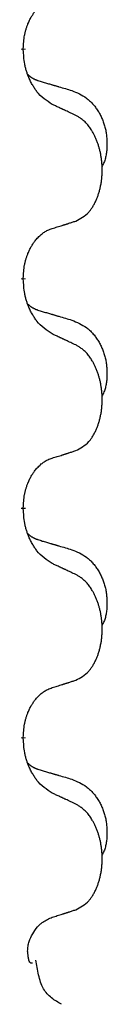
# Model space of a CAD drawing. Units: millimetres. Extents: x -447 to 680, y -793 to -184.
# Drawn here: x 161 to 162, y -495 to -481 of the extents above; entities that cross this region are included whole.
import ezdxf

# ---------------------------------------------------------------- set-up
doc = ezdxf.new("R2010")
doc.units = ezdxf.units.MM
doc.linetypes.add('SLD_Durchgehend', pattern=[0, 0, 0])

# ---------------------------------------------------------------- blocks, each defined once
blk = doc.blocks.new('HL50W-Füsse', base_point=(181.68, -557.139))
at = {"color": 7, "linetype": 'SLD_Durchgehend', "const_width": 0.0625}
for points in [[(160.69, -481.541), (160.69, -481.556)], [(160.69, -484.716), (160.69, -484.731)], [(160.69, -487.891), (160.69, -487.906)], [(160.69, -491.066), (160.69, -491.081)]]:
    blk.add_lwpolyline(points, dxfattribs=at)
at = {"color": 7, "linetype": 'SLD_Durchgehend'}
for points, knots in [([(160.69, -481.541), (160.691, -481.51), (160.695, -481.449), (160.703, -481.38), (160.711, -481.336), (160.716, -481.315), (160.721, -481.294), (160.727, -481.274), (160.733, -481.254), (160.74, -481.235), (160.747, -481.216), (160.755, -481.195), (160.765, -481.173), (160.776, -481.149), (160.788, -481.125), (160.8, -481.103), (160.813, -481.082), (160.826, -481.062), (160.84, -481.042), (160.855, -481.021), (160.873, -481), (160.894, -480.977), (160.916, -480.955), (160.938, -480.936), (160.96, -480.919), (160.982, -480.903), (161.005, -480.889), (161.031, -480.876), (161.06, -480.864), (161.08, -480.857), (161.091, -480.853)], [0, 0, 0, 0, 0.0921911, 0.1843821, 0.20591, 0.2274409, 0.2489766, 0.2705115, 0.2907895, 0.3110675, 0.3313472, 0.3516275, 0.3780441, 0.4044611, 0.4308749, 0.4572883, 0.4811357, 0.5049824, 0.5288358, 0.5526907, 0.5831984, 0.6137075, 0.6442319, 0.6747535, 0.7017613, 0.7287719, 0.7557302, 0.7826753, 0.8155538, 0.8484323, 0.8484323, 0.8484323, 0.8484323]), ([(161.091, -482.312), (161.052, -482.287), (160.974, -482.237), (160.901, -482.166), (160.862, -482.115), (160.847, -482.093), (160.833, -482.071), (160.819, -482.047), (160.805, -482.022), (160.791, -481.996), (160.779, -481.969), (160.767, -481.944), (160.758, -481.92), (160.749, -481.898), (160.741, -481.875), (160.733, -481.852), (160.726, -481.828), (160.72, -481.803), (160.714, -481.779), (160.704, -481.729), (160.696, -481.655), (160.692, -481.589), (160.69, -481.556)], [0, 0, 0, 0, 0.1384339, 0.2768679, 0.3033597, 0.3298585, 0.3563872, 0.3829147, 0.4124908, 0.4420671, 0.4716312, 0.5011954, 0.5251621, 0.5491281, 0.5730953, 0.5970624, 0.6225046, 0.647948, 0.6733839, 0.6988157, 0.7982768, 0.8977379, 0.8977379, 0.8977379, 0.8977379]), ([(160.753, -481.898), (160.754, -481.899), (160.755, -481.9), (160.757, -481.902), (160.762, -481.907), (160.767, -481.912), (160.773, -481.918), (160.78, -481.923), (160.786, -481.928), (160.792, -481.932), (160.799, -481.937), (160.805, -481.941), (160.812, -481.945), (160.819, -481.949), (160.826, -481.953), (160.833, -481.957), (160.84, -481.96), (160.847, -481.964), (160.854, -481.967), (160.861, -481.97), (160.869, -481.973), (160.876, -481.976), (160.884, -481.978), (160.899, -481.984), (160.921, -481.991), (160.942, -481.997), (160.952, -482.001)], [0, 0, 0, 0, 0.001845, 0.0036901, 0.0117985, 0.0199078, 0.0280202, 0.0361323, 0.0440497, 0.0519672, 0.0598837, 0.0678001, 0.0756537, 0.0835073, 0.0913611, 0.0992148, 0.1070839, 0.114953, 0.1228221, 0.1306911, 0.1386101, 0.1465292, 0.1544482, 0.1623671, 0.1943097, 0.2262522, 0.2262522, 0.2262522, 0.2262522]), ([(160.952, -482.001), (160.971, -482.006), (161.009, -482.017), (161.052, -482.03), (161.081, -482.038), (161.095, -482.043), (161.11, -482.047), (161.124, -482.051), (161.138, -482.055), (161.153, -482.059), (161.167, -482.064), (161.207, -482.075), (161.272, -482.094), (161.332, -482.112), (161.362, -482.121)], [0, 0, 0, 0, 0.0597754, 0.1195507, 0.1344951, 0.1494396, 0.164384, 0.1793284, 0.1942733, 0.2092182, 0.2241631, 0.239108, 0.3332541, 0.4274002, 0.4274002, 0.4274002, 0.4274002]), ([(161.362, -482.121), (161.396, -482.135), (161.466, -482.164), (161.54, -482.207), (161.585, -482.242), (161.607, -482.261), (161.628, -482.281), (161.648, -482.303), (161.668, -482.326), (161.686, -482.35), (161.704, -482.375), (161.721, -482.4), (161.737, -482.426), (161.752, -482.453), (161.765, -482.48), (161.778, -482.508), (161.79, -482.537), (161.801, -482.566), (161.81, -482.595), (161.819, -482.625), (161.826, -482.655), (161.832, -482.685), (161.837, -482.716), (161.841, -482.746), (161.844, -482.777), (161.846, -482.809), (161.847, -482.84), (161.847, -482.871), (161.846, -482.903), (161.844, -482.934), (161.842, -482.966), (161.838, -482.996), (161.832, -483.027), (161.825, -483.057), (161.816, -483.086), (161.805, -483.115), (161.791, -483.143), (161.781, -483.162), (161.776, -483.172)], [0, 0, 0, 0, 0.11248, 0.224961, 0.254186, 0.283426, 0.31271, 0.341991, 0.372448, 0.402906, 0.433349, 0.463793, 0.494366, 0.524938, 0.555513, 0.586088, 0.617098, 0.648109, 0.679115, 0.710121, 0.740923, 0.771725, 0.802531, 0.833337, 0.864673, 0.896008, 0.927346, 0.958685, 0.99012, 1.021553, 1.05301, 1.084467, 1.114994, 1.145525, 1.175982, 1.206419, 1.238567, 1.270714, 1.270714, 1.270714, 1.270714]), ([(161.414, -482.464), (161.391, -482.453), (161.345, -482.432), (161.296, -482.408), (161.266, -482.394), (161.254, -482.389), (161.242, -482.383), (161.231, -482.378), (161.219, -482.372), (161.207, -482.367), (161.196, -482.361), (161.172, -482.35), (161.137, -482.334), (161.106, -482.32), (161.091, -482.312)], [0, 0, 0, 0, 0.0753711, 0.1507421, 0.1636224, 0.1765026, 0.1893829, 0.2022632, 0.215138, 0.2280128, 0.2408877, 0.2537625, 0.3052361, 0.3567097, 0.3567097, 0.3567097, 0.3567097]), ([(161.414, -483.926), (161.446, -483.909), (161.512, -483.876), (161.576, -483.823), (161.61, -483.784), (161.624, -483.766), (161.637, -483.747), (161.65, -483.727), (161.663, -483.706), (161.675, -483.683), (161.687, -483.66), (161.697, -483.638), (161.707, -483.615), (161.716, -483.593), (161.724, -483.571), (161.731, -483.548), (161.739, -483.525), (161.746, -483.5), (161.752, -483.476), (161.757, -483.45), (161.762, -483.424), (161.767, -483.398), (161.771, -483.371), (161.774, -483.344), (161.777, -483.317), (161.779, -483.289), (161.78, -483.262), (161.781, -483.235), (161.781, -483.209), (161.78, -483.184), (161.779, -483.158), (161.778, -483.134), (161.776, -483.109), (161.773, -483.084), (161.77, -483.06), (161.766, -483.036), (161.762, -483.012), (161.758, -482.988), (161.753, -482.964), (161.747, -482.941), (161.741, -482.919), (161.735, -482.897), (161.729, -482.875), (161.721, -482.853), (161.713, -482.83), (161.704, -482.808), (161.695, -482.785), (161.685, -482.764), (161.675, -482.743), (161.665, -482.723), (161.654, -482.703), (161.642, -482.682), (161.627, -482.658), (161.609, -482.633), (161.591, -482.608), (161.572, -482.585), (161.553, -482.565), (161.534, -482.546), (161.513, -482.528), (161.487, -482.507), (161.454, -482.486), (161.427, -482.471), (161.414, -482.464)], [0, 0, 0, 0, 0.11048, 0.22096, 0.2438, 0.266649, 0.289537, 0.312423, 0.338182, 0.363942, 0.389684, 0.415425, 0.43907, 0.462713, 0.48636, 0.510006, 0.535335, 0.560664, 0.585992, 0.611321, 0.638238, 0.665155, 0.692074, 0.718994, 0.746736, 0.774479, 0.802219, 0.829959, 0.855068, 0.880178, 0.905288, 0.930398, 0.955063, 0.979727, 1.004391, 1.029055, 1.05317, 1.077286, 1.101401, 1.125516, 1.148415, 1.171313, 1.194212, 1.217111, 1.241338, 1.265564, 1.289789, 1.314014, 1.33646, 1.358905, 1.381354, 1.403803, 1.434509, 1.465215, 1.495942, 1.526667, 1.553727, 1.58079, 1.607802, 1.634803, 1.680601, 1.726399, 1.726399, 1.726399, 1.726399]), ([(161.091, -484.028), (161.114, -484.021), (161.16, -484.007), (161.21, -483.992), (161.241, -483.982), (161.252, -483.978), (161.264, -483.975), (161.275, -483.971), (161.287, -483.967), (161.298, -483.964), (161.31, -483.96), (161.333, -483.952), (161.367, -483.941), (161.398, -483.931), (161.414, -483.926)], [0, 0, 0, 0, 0.072467, 0.1449339, 0.1570396, 0.1691453, 0.181251, 0.1933566, 0.2054742, 0.2175917, 0.2297093, 0.2418268, 0.2903502, 0.3388736, 0.3388736, 0.3388736, 0.3388736]), ([(160.69, -484.716), (160.691, -484.685), (160.695, -484.624), (160.703, -484.555), (160.711, -484.511), (160.716, -484.49), (160.721, -484.469), (160.727, -484.449), (160.733, -484.429), (160.74, -484.41), (160.747, -484.391), (160.755, -484.37), (160.765, -484.348), (160.776, -484.324), (160.788, -484.3), (160.8, -484.278), (160.813, -484.257), (160.826, -484.237), (160.84, -484.217), (160.855, -484.196), (160.873, -484.175), (160.894, -484.152), (160.916, -484.13), (160.938, -484.111), (160.96, -484.094), (160.982, -484.078), (161.005, -484.064), (161.031, -484.051), (161.06, -484.039), (161.08, -484.032), (161.091, -484.028)], [0, 0, 0, 0, 0.0921911, 0.1843821, 0.20591, 0.2274409, 0.2489766, 0.2705115, 0.2907895, 0.3110675, 0.3313472, 0.3516275, 0.3780441, 0.4044611, 0.4308749, 0.4572883, 0.4811357, 0.5049824, 0.5288358, 0.5526907, 0.5831984, 0.6137075, 0.6442319, 0.6747535, 0.7017613, 0.7287719, 0.7557302, 0.7826753, 0.8155538, 0.8484323, 0.8484323, 0.8484323, 0.8484323]), ([(161.091, -485.487), (161.052, -485.462), (160.974, -485.412), (160.901, -485.341), (160.862, -485.29), (160.847, -485.268), (160.833, -485.246), (160.819, -485.222), (160.805, -485.197), (160.791, -485.171), (160.779, -485.144), (160.767, -485.119), (160.758, -485.095), (160.749, -485.073), (160.741, -485.05), (160.733, -485.027), (160.726, -485.003), (160.72, -484.978), (160.714, -484.954), (160.704, -484.904), (160.696, -484.83), (160.692, -484.764), (160.69, -484.731)], [0, 0, 0, 0, 0.1384339, 0.2768679, 0.3033597, 0.3298585, 0.3563872, 0.3829147, 0.4124908, 0.4420671, 0.4716312, 0.5011954, 0.5251621, 0.5491281, 0.5730953, 0.5970624, 0.6225046, 0.647948, 0.6733839, 0.6988157, 0.7982768, 0.8977379, 0.8977379, 0.8977379, 0.8977379]), ([(160.753, -485.073), (160.754, -485.074), (160.755, -485.075), (160.757, -485.077), (160.762, -485.082), (160.767, -485.087), (160.773, -485.093), (160.78, -485.098), (160.786, -485.103), (160.792, -485.107), (160.799, -485.112), (160.805, -485.116), (160.812, -485.12), (160.819, -485.124), (160.826, -485.128), (160.833, -485.132), (160.84, -485.135), (160.847, -485.139), (160.854, -485.142), (160.861, -485.145), (160.869, -485.148), (160.876, -485.151), (160.884, -485.153), (160.899, -485.159), (160.921, -485.166), (160.942, -485.172), (160.952, -485.176)], [0, 0, 0, 0, 0.001845, 0.0036901, 0.0117985, 0.0199078, 0.0280202, 0.0361323, 0.0440497, 0.0519672, 0.0598837, 0.0678001, 0.0756537, 0.0835073, 0.0913611, 0.0992148, 0.1070839, 0.114953, 0.1228221, 0.1306911, 0.1386101, 0.1465292, 0.1544482, 0.1623671, 0.1943097, 0.2262522, 0.2262522, 0.2262522, 0.2262522]), ([(160.952, -485.176), (160.971, -485.181), (161.009, -485.192), (161.052, -485.205), (161.081, -485.213), (161.095, -485.218), (161.11, -485.222), (161.124, -485.226), (161.138, -485.23), (161.153, -485.234), (161.167, -485.239), (161.207, -485.25), (161.272, -485.269), (161.332, -485.287), (161.362, -485.296)], [0, 0, 0, 0, 0.0597754, 0.1195507, 0.1344951, 0.1494396, 0.164384, 0.1793284, 0.1942733, 0.2092182, 0.2241631, 0.239108, 0.3332541, 0.4274002, 0.4274002, 0.4274002, 0.4274002]), ([(161.362, -485.296), (161.396, -485.31), (161.466, -485.339), (161.54, -485.382), (161.585, -485.417), (161.607, -485.436), (161.628, -485.456), (161.648, -485.478), (161.668, -485.501), (161.686, -485.525), (161.704, -485.55), (161.721, -485.575), (161.737, -485.601), (161.752, -485.628), (161.765, -485.655), (161.778, -485.683), (161.79, -485.712), (161.801, -485.741), (161.81, -485.77), (161.819, -485.8), (161.826, -485.83), (161.832, -485.86), (161.837, -485.891), (161.841, -485.921), (161.844, -485.952), (161.846, -485.984), (161.847, -486.015), (161.847, -486.046), (161.846, -486.078), (161.844, -486.109), (161.842, -486.141), (161.838, -486.171), (161.832, -486.202), (161.825, -486.232), (161.816, -486.261), (161.805, -486.29), (161.791, -486.318), (161.781, -486.337), (161.776, -486.347)], [0, 0, 0, 0, 0.11248, 0.224961, 0.254186, 0.283426, 0.31271, 0.341991, 0.372448, 0.402906, 0.433349, 0.463793, 0.494366, 0.524938, 0.555513, 0.586088, 0.617098, 0.648109, 0.679115, 0.710121, 0.740923, 0.771725, 0.802531, 0.833337, 0.864673, 0.896008, 0.927346, 0.958685, 0.99012, 1.021553, 1.05301, 1.084467, 1.114994, 1.145525, 1.175982, 1.206419, 1.238567, 1.270714, 1.270714, 1.270714, 1.270714]), ([(161.414, -485.639), (161.391, -485.628), (161.345, -485.607), (161.296, -485.583), (161.266, -485.569), (161.254, -485.564), (161.242, -485.558), (161.231, -485.553), (161.219, -485.547), (161.207, -485.542), (161.196, -485.536), (161.172, -485.525), (161.137, -485.509), (161.106, -485.495), (161.091, -485.487)], [0, 0, 0, 0, 0.0753711, 0.1507421, 0.1636224, 0.1765026, 0.1893829, 0.2022632, 0.215138, 0.2280128, 0.2408877, 0.2537625, 0.3052361, 0.3567097, 0.3567097, 0.3567097, 0.3567097]), ([(161.414, -487.101), (161.446, -487.084), (161.512, -487.051), (161.576, -486.998), (161.61, -486.959), (161.624, -486.941), (161.637, -486.922), (161.65, -486.902), (161.663, -486.881), (161.675, -486.858), (161.687, -486.835), (161.697, -486.813), (161.707, -486.79), (161.716, -486.768), (161.724, -486.746), (161.731, -486.723), (161.739, -486.7), (161.746, -486.675), (161.752, -486.651), (161.757, -486.625), (161.762, -486.599), (161.767, -486.573), (161.771, -486.546), (161.774, -486.519), (161.777, -486.492), (161.779, -486.464), (161.78, -486.437), (161.781, -486.41), (161.781, -486.384), (161.78, -486.359), (161.779, -486.333), (161.778, -486.309), (161.776, -486.284), (161.773, -486.259), (161.77, -486.235), (161.766, -486.211), (161.762, -486.187), (161.758, -486.163), (161.753, -486.139), (161.747, -486.116), (161.741, -486.094), (161.735, -486.072), (161.729, -486.05), (161.721, -486.028), (161.713, -486.005), (161.704, -485.983), (161.695, -485.96), (161.685, -485.939), (161.675, -485.918), (161.665, -485.898), (161.654, -485.878), (161.642, -485.857), (161.627, -485.833), (161.609, -485.808), (161.591, -485.783), (161.572, -485.76), (161.553, -485.74), (161.534, -485.721), (161.513, -485.703), (161.487, -485.682), (161.454, -485.661), (161.427, -485.646), (161.414, -485.639)], [0, 0, 0, 0, 0.11048, 0.22096, 0.2438, 0.266649, 0.289537, 0.312423, 0.338182, 0.363942, 0.389684, 0.415425, 0.43907, 0.462713, 0.48636, 0.510006, 0.535335, 0.560664, 0.585992, 0.611321, 0.638238, 0.665155, 0.692074, 0.718994, 0.746736, 0.774479, 0.802219, 0.829959, 0.855068, 0.880178, 0.905288, 0.930398, 0.955063, 0.979727, 1.004391, 1.029055, 1.05317, 1.077286, 1.101401, 1.125516, 1.148415, 1.171313, 1.194212, 1.217111, 1.241338, 1.265564, 1.289789, 1.314014, 1.33646, 1.358905, 1.381354, 1.403803, 1.434509, 1.465215, 1.495942, 1.526667, 1.553727, 1.58079, 1.607802, 1.634803, 1.680601, 1.726399, 1.726399, 1.726399, 1.726399]), ([(161.091, -487.203), (161.114, -487.196), (161.16, -487.182), (161.21, -487.167), (161.241, -487.157), (161.252, -487.153), (161.264, -487.15), (161.275, -487.146), (161.287, -487.142), (161.298, -487.139), (161.31, -487.135), (161.333, -487.127), (161.367, -487.116), (161.398, -487.106), (161.414, -487.101)], [0, 0, 0, 0, 0.072467, 0.1449339, 0.1570396, 0.1691453, 0.181251, 0.1933566, 0.2054742, 0.2175917, 0.2297093, 0.2418268, 0.2903502, 0.3388736, 0.3388736, 0.3388736, 0.3388736]), ([(160.69, -487.891), (160.691, -487.86), (160.695, -487.799), (160.703, -487.73), (160.711, -487.686), (160.716, -487.665), (160.721, -487.644), (160.727, -487.624), (160.733, -487.604), (160.74, -487.585), (160.747, -487.566), (160.755, -487.545), (160.765, -487.523), (160.776, -487.499), (160.788, -487.475), (160.8, -487.453), (160.813, -487.432), (160.826, -487.412), (160.84, -487.392), (160.855, -487.371), (160.873, -487.35), (160.894, -487.327), (160.916, -487.305), (160.938, -487.286), (160.96, -487.269), (160.982, -487.253), (161.005, -487.239), (161.031, -487.226), (161.06, -487.214), (161.08, -487.207), (161.091, -487.203)], [0, 0, 0, 0, 0.0921911, 0.1843821, 0.20591, 0.2274409, 0.2489766, 0.2705115, 0.2907895, 0.3110675, 0.3313472, 0.3516275, 0.3780441, 0.4044611, 0.4308749, 0.4572883, 0.4811357, 0.5049824, 0.5288358, 0.5526907, 0.5831984, 0.6137075, 0.6442319, 0.6747535, 0.7017613, 0.7287719, 0.7557302, 0.7826753, 0.8155538, 0.8484323, 0.8484323, 0.8484323, 0.8484323]), ([(161.091, -488.662), (161.052, -488.637), (160.974, -488.587), (160.901, -488.516), (160.862, -488.465), (160.847, -488.443), (160.833, -488.421), (160.819, -488.397), (160.805, -488.372), (160.791, -488.346), (160.779, -488.319), (160.767, -488.294), (160.758, -488.27), (160.749, -488.248), (160.741, -488.225), (160.733, -488.202), (160.726, -488.178), (160.72, -488.153), (160.714, -488.129), (160.704, -488.079), (160.696, -488.005), (160.692, -487.939), (160.69, -487.906)], [0, 0, 0, 0, 0.1384339, 0.2768679, 0.3033597, 0.3298585, 0.3563872, 0.3829147, 0.4124908, 0.4420671, 0.4716312, 0.5011954, 0.5251621, 0.5491281, 0.5730953, 0.5970624, 0.6225046, 0.647948, 0.6733839, 0.6988157, 0.7982768, 0.8977379, 0.8977379, 0.8977379, 0.8977379]), ([(160.753, -488.248), (160.754, -488.249), (160.755, -488.25), (160.757, -488.252), (160.762, -488.257), (160.767, -488.262), (160.773, -488.268), (160.78, -488.273), (160.786, -488.278), (160.792, -488.282), (160.799, -488.287), (160.805, -488.291), (160.812, -488.295), (160.819, -488.299), (160.826, -488.303), (160.833, -488.307), (160.84, -488.31), (160.847, -488.314), (160.854, -488.317), (160.861, -488.32), (160.869, -488.323), (160.876, -488.326), (160.884, -488.328), (160.899, -488.334), (160.921, -488.341), (160.942, -488.347), (160.952, -488.351)], [0, 0, 0, 0, 0.001845, 0.0036901, 0.0117985, 0.0199078, 0.0280202, 0.0361323, 0.0440497, 0.0519672, 0.0598837, 0.0678001, 0.0756537, 0.0835073, 0.0913611, 0.0992148, 0.1070839, 0.114953, 0.1228221, 0.1306911, 0.1386101, 0.1465292, 0.1544482, 0.1623671, 0.1943097, 0.2262522, 0.2262522, 0.2262522, 0.2262522]), ([(160.952, -488.351), (160.971, -488.356), (161.009, -488.367), (161.052, -488.38), (161.081, -488.388), (161.095, -488.393), (161.11, -488.397), (161.124, -488.401), (161.138, -488.405), (161.153, -488.409), (161.167, -488.414), (161.207, -488.425), (161.272, -488.444), (161.332, -488.462), (161.362, -488.471)], [0, 0, 0, 0, 0.0597754, 0.1195507, 0.1344951, 0.1494396, 0.164384, 0.1793284, 0.1942733, 0.2092182, 0.2241631, 0.239108, 0.3332541, 0.4274002, 0.4274002, 0.4274002, 0.4274002]), ([(161.362, -488.471), (161.396, -488.485), (161.466, -488.514), (161.54, -488.557), (161.585, -488.592), (161.607, -488.611), (161.628, -488.631), (161.648, -488.653), (161.668, -488.676), (161.686, -488.7), (161.704, -488.725), (161.721, -488.75), (161.737, -488.776), (161.752, -488.803), (161.765, -488.83), (161.778, -488.858), (161.79, -488.887), (161.801, -488.916), (161.81, -488.945), (161.819, -488.975), (161.826, -489.005), (161.832, -489.035), (161.837, -489.066), (161.841, -489.096), (161.844, -489.127), (161.846, -489.159), (161.847, -489.19), (161.847, -489.221), (161.846, -489.253), (161.844, -489.284), (161.842, -489.316), (161.838, -489.346), (161.832, -489.377), (161.825, -489.407), (161.816, -489.436), (161.805, -489.465), (161.791, -489.493), (161.781, -489.512), (161.776, -489.522)], [0, 0, 0, 0, 0.11248, 0.224961, 0.254186, 0.283426, 0.31271, 0.341991, 0.372448, 0.402906, 0.433349, 0.463793, 0.494366, 0.524938, 0.555513, 0.586088, 0.617098, 0.648109, 0.679115, 0.710121, 0.740923, 0.771725, 0.802531, 0.833337, 0.864673, 0.896008, 0.927346, 0.958685, 0.99012, 1.021553, 1.05301, 1.084467, 1.114994, 1.145525, 1.175982, 1.206419, 1.238567, 1.270714, 1.270714, 1.270714, 1.270714]), ([(161.414, -488.814), (161.391, -488.803), (161.345, -488.782), (161.296, -488.758), (161.266, -488.744), (161.254, -488.739), (161.242, -488.733), (161.231, -488.728), (161.219, -488.722), (161.207, -488.717), (161.196, -488.711), (161.172, -488.7), (161.137, -488.684), (161.106, -488.67), (161.091, -488.662)], [0, 0, 0, 0, 0.0753711, 0.1507421, 0.1636224, 0.1765026, 0.1893829, 0.2022632, 0.215138, 0.2280128, 0.2408877, 0.2537625, 0.3052361, 0.3567097, 0.3567097, 0.3567097, 0.3567097]), ([(161.414, -490.276), (161.446, -490.259), (161.512, -490.226), (161.576, -490.173), (161.61, -490.134), (161.624, -490.116), (161.637, -490.097), (161.65, -490.077), (161.663, -490.056), (161.675, -490.033), (161.687, -490.01), (161.697, -489.988), (161.707, -489.965), (161.716, -489.943), (161.724, -489.921), (161.731, -489.898), (161.739, -489.875), (161.746, -489.85), (161.752, -489.826), (161.757, -489.8), (161.762, -489.774), (161.767, -489.748), (161.771, -489.721), (161.774, -489.694), (161.777, -489.667), (161.779, -489.639), (161.78, -489.612), (161.781, -489.585), (161.781, -489.559), (161.78, -489.534), (161.779, -489.508), (161.778, -489.484), (161.776, -489.459), (161.773, -489.434), (161.77, -489.41), (161.766, -489.386), (161.762, -489.362), (161.758, -489.338), (161.753, -489.314), (161.747, -489.291), (161.741, -489.269), (161.735, -489.247), (161.729, -489.225), (161.721, -489.203), (161.713, -489.18), (161.704, -489.158), (161.695, -489.135), (161.685, -489.114), (161.675, -489.093), (161.665, -489.073), (161.654, -489.053), (161.642, -489.032), (161.627, -489.008), (161.609, -488.983), (161.591, -488.958), (161.572, -488.935), (161.553, -488.915), (161.534, -488.896), (161.513, -488.878), (161.487, -488.857), (161.454, -488.836), (161.427, -488.821), (161.414, -488.814)], [0, 0, 0, 0, 0.11048, 0.22096, 0.2438, 0.266649, 0.289537, 0.312423, 0.338182, 0.363942, 0.389684, 0.415425, 0.43907, 0.462713, 0.48636, 0.510006, 0.535335, 0.560664, 0.585992, 0.611321, 0.638238, 0.665155, 0.692074, 0.718994, 0.746736, 0.774479, 0.802219, 0.829959, 0.855068, 0.880178, 0.905288, 0.930398, 0.955063, 0.979727, 1.004391, 1.029055, 1.05317, 1.077286, 1.101401, 1.125516, 1.148415, 1.171313, 1.194212, 1.217111, 1.241338, 1.265564, 1.289789, 1.314014, 1.33646, 1.358905, 1.381354, 1.403803, 1.434509, 1.465215, 1.495942, 1.526667, 1.553727, 1.58079, 1.607802, 1.634803, 1.680601, 1.726399, 1.726399, 1.726399, 1.726399]), ([(161.091, -490.378), (161.114, -490.371), (161.16, -490.357), (161.21, -490.342), (161.241, -490.332), (161.252, -490.328), (161.264, -490.325), (161.275, -490.321), (161.287, -490.317), (161.298, -490.314), (161.31, -490.31), (161.333, -490.302), (161.367, -490.291), (161.398, -490.281), (161.414, -490.276)], [0, 0, 0, 0, 0.072467, 0.1449339, 0.1570396, 0.1691453, 0.181251, 0.1933566, 0.2054742, 0.2175917, 0.2297093, 0.2418268, 0.2903502, 0.3388736, 0.3388736, 0.3388736, 0.3388736]), ([(160.69, -491.066), (160.691, -491.035), (160.695, -490.974), (160.703, -490.905), (160.711, -490.861), (160.716, -490.84), (160.721, -490.819), (160.727, -490.799), (160.733, -490.779), (160.74, -490.76), (160.747, -490.741), (160.755, -490.72), (160.765, -490.698), (160.776, -490.674), (160.788, -490.65), (160.8, -490.628), (160.813, -490.607), (160.826, -490.587), (160.84, -490.567), (160.855, -490.546), (160.873, -490.525), (160.894, -490.502), (160.916, -490.48), (160.938, -490.461), (160.96, -490.444), (160.982, -490.428), (161.005, -490.414), (161.031, -490.401), (161.06, -490.389), (161.08, -490.382), (161.091, -490.378)], [0, 0, 0, 0, 0.0921911, 0.1843821, 0.20591, 0.2274409, 0.2489766, 0.2705115, 0.2907895, 0.3110675, 0.3313472, 0.3516275, 0.3780441, 0.4044611, 0.4308749, 0.4572883, 0.4811357, 0.5049824, 0.5288358, 0.5526907, 0.5831984, 0.6137075, 0.6442319, 0.6747535, 0.7017613, 0.7287719, 0.7557302, 0.7826753, 0.8155538, 0.8484323, 0.8484323, 0.8484323, 0.8484323]), ([(161.091, -491.837), (161.052, -491.812), (160.974, -491.762), (160.901, -491.691), (160.862, -491.64), (160.847, -491.618), (160.833, -491.596), (160.819, -491.572), (160.805, -491.547), (160.791, -491.521), (160.779, -491.494), (160.767, -491.469), (160.758, -491.445), (160.749, -491.423), (160.741, -491.4), (160.733, -491.377), (160.726, -491.353), (160.72, -491.328), (160.714, -491.304), (160.704, -491.254), (160.696, -491.18), (160.692, -491.114), (160.69, -491.081)], [0, 0, 0, 0, 0.1384339, 0.2768679, 0.3033597, 0.3298585, 0.3563872, 0.3829147, 0.4124908, 0.4420671, 0.4716312, 0.5011954, 0.5251621, 0.5491281, 0.5730953, 0.5970624, 0.6225046, 0.647948, 0.6733839, 0.6988157, 0.7982768, 0.8977379, 0.8977379, 0.8977379, 0.8977379]), ([(160.753, -491.423), (160.754, -491.424), (160.755, -491.425), (160.757, -491.427), (160.762, -491.432), (160.767, -491.437), (160.773, -491.443), (160.78, -491.448), (160.786, -491.453), (160.792, -491.457), (160.799, -491.462), (160.805, -491.466), (160.812, -491.47), (160.819, -491.474), (160.826, -491.478), (160.833, -491.482), (160.84, -491.485), (160.847, -491.489), (160.854, -491.492), (160.861, -491.495), (160.869, -491.498), (160.876, -491.501), (160.884, -491.503), (160.899, -491.509), (160.921, -491.516), (160.942, -491.522), (160.952, -491.526)], [0, 0, 0, 0, 0.001845, 0.0036901, 0.0117985, 0.0199078, 0.0280202, 0.0361323, 0.0440497, 0.0519672, 0.0598837, 0.0678001, 0.0756537, 0.0835073, 0.0913611, 0.0992148, 0.1070839, 0.114953, 0.1228221, 0.1306911, 0.1386101, 0.1465292, 0.1544482, 0.1623671, 0.1943097, 0.2262522, 0.2262522, 0.2262522, 0.2262522]), ([(160.952, -491.526), (160.971, -491.531), (161.009, -491.542), (161.052, -491.555), (161.081, -491.563), (161.095, -491.568), (161.11, -491.572), (161.124, -491.576), (161.138, -491.58), (161.153, -491.584), (161.167, -491.589), (161.207, -491.6), (161.272, -491.619), (161.332, -491.637), (161.362, -491.646)], [0, 0, 0, 0, 0.0597754, 0.1195507, 0.1344951, 0.1494396, 0.164384, 0.1793284, 0.1942733, 0.2092182, 0.2241631, 0.239108, 0.3332541, 0.4274002, 0.4274002, 0.4274002, 0.4274002]), ([(161.362, -491.646), (161.396, -491.66), (161.466, -491.689), (161.54, -491.732), (161.585, -491.767), (161.607, -491.786), (161.628, -491.806), (161.648, -491.828), (161.668, -491.851), (161.686, -491.875), (161.704, -491.9), (161.721, -491.925), (161.737, -491.951), (161.752, -491.978), (161.765, -492.005), (161.778, -492.033), (161.79, -492.062), (161.801, -492.091), (161.81, -492.12), (161.819, -492.15), (161.826, -492.18), (161.832, -492.21), (161.837, -492.241), (161.841, -492.271), (161.844, -492.302), (161.846, -492.334), (161.847, -492.365), (161.847, -492.396), (161.846, -492.428), (161.844, -492.459), (161.842, -492.491), (161.838, -492.521), (161.832, -492.552), (161.825, -492.582), (161.816, -492.611), (161.805, -492.64), (161.791, -492.668), (161.781, -492.687), (161.776, -492.697)], [0, 0, 0, 0, 0.11248, 0.224961, 0.254186, 0.283426, 0.31271, 0.341991, 0.372448, 0.402906, 0.433349, 0.463793, 0.494366, 0.524938, 0.555513, 0.586088, 0.617098, 0.648109, 0.679115, 0.710121, 0.740923, 0.771725, 0.802531, 0.833337, 0.864673, 0.896008, 0.927346, 0.958685, 0.99012, 1.021553, 1.05301, 1.084467, 1.114994, 1.145525, 1.175982, 1.206419, 1.238567, 1.270714, 1.270714, 1.270714, 1.270714]), ([(161.414, -491.989), (161.391, -491.978), (161.345, -491.957), (161.296, -491.933), (161.266, -491.919), (161.254, -491.914), (161.242, -491.908), (161.231, -491.903), (161.219, -491.897), (161.207, -491.892), (161.196, -491.886), (161.172, -491.875), (161.137, -491.859), (161.106, -491.845), (161.091, -491.837)], [0, 0, 0, 0, 0.0753711, 0.1507421, 0.1636224, 0.1765026, 0.1893829, 0.2022632, 0.215138, 0.2280128, 0.2408877, 0.2537625, 0.3052361, 0.3567097, 0.3567097, 0.3567097, 0.3567097]), ([(161.414, -493.451), (161.446, -493.434), (161.512, -493.401), (161.576, -493.348), (161.61, -493.309), (161.624, -493.291), (161.637, -493.272), (161.65, -493.252), (161.663, -493.231), (161.675, -493.208), (161.687, -493.185), (161.697, -493.163), (161.707, -493.14), (161.716, -493.118), (161.724, -493.096), (161.731, -493.073), (161.739, -493.05), (161.746, -493.025), (161.752, -493.001), (161.757, -492.975), (161.762, -492.949), (161.767, -492.923), (161.771, -492.896), (161.774, -492.869), (161.777, -492.842), (161.779, -492.814), (161.78, -492.787), (161.781, -492.76), (161.781, -492.734), (161.78, -492.709), (161.779, -492.683), (161.778, -492.659), (161.776, -492.634), (161.773, -492.609), (161.77, -492.585), (161.766, -492.561), (161.762, -492.537), (161.758, -492.513), (161.753, -492.489), (161.747, -492.466), (161.741, -492.444), (161.735, -492.422), (161.729, -492.4), (161.721, -492.378), (161.713, -492.355), (161.704, -492.333), (161.695, -492.31), (161.685, -492.289), (161.675, -492.268), (161.665, -492.248), (161.654, -492.228), (161.642, -492.207), (161.627, -492.183), (161.609, -492.158), (161.591, -492.133), (161.572, -492.11), (161.553, -492.09), (161.534, -492.071), (161.513, -492.053), (161.487, -492.032), (161.454, -492.011), (161.427, -491.996), (161.414, -491.989)], [0, 0, 0, 0, 0.11048, 0.22096, 0.2438, 0.266649, 0.289537, 0.312423, 0.338182, 0.363942, 0.389684, 0.415425, 0.43907, 0.462713, 0.48636, 0.510006, 0.535335, 0.560664, 0.585992, 0.611321, 0.638238, 0.665155, 0.692074, 0.718994, 0.746736, 0.774479, 0.802219, 0.829959, 0.855068, 0.880178, 0.905288, 0.930398, 0.955063, 0.979727, 1.004391, 1.029055, 1.05317, 1.077286, 1.101401, 1.125516, 1.148415, 1.171313, 1.194212, 1.217111, 1.241338, 1.265564, 1.289789, 1.314014, 1.33646, 1.358905, 1.381354, 1.403803, 1.434509, 1.465215, 1.495942, 1.526667, 1.553727, 1.58079, 1.607802, 1.634803, 1.680601, 1.726399, 1.726399, 1.726399, 1.726399]), ([(161.091, -493.553), (161.114, -493.546), (161.16, -493.532), (161.21, -493.517), (161.241, -493.507), (161.252, -493.503), (161.264, -493.5), (161.275, -493.496), (161.287, -493.492), (161.298, -493.489), (161.31, -493.485), (161.333, -493.477), (161.367, -493.466), (161.398, -493.456), (161.414, -493.451)], [0, 0, 0, 0, 0.072467, 0.1449339, 0.1570396, 0.1691453, 0.181251, 0.1933566, 0.2054742, 0.2175917, 0.2297093, 0.2418268, 0.2903502, 0.3388736, 0.3388736, 0.3388736, 0.3388736]), ([(160.884, -493.688), (160.886, -493.686), (160.891, -493.681), (160.901, -493.671), (160.913, -493.659), (160.928, -493.646), (160.944, -493.633), (160.974, -493.611), (161.023, -493.583), (161.068, -493.563), (161.091, -493.553)], [0, 0, 0, 0, 0.0103867, 0.0207734, 0.0408701, 0.0609724, 0.0810842, 0.1011903, 0.1749375, 0.2486846, 0.2486846, 0.2486846, 0.2486846]), ([(160.75, -494.021), (160.751, -493.999), (160.754, -493.954), (160.771, -493.871), (160.818, -493.783), (160.862, -493.72), (160.884, -493.688)], [0, 0, 0, 0, 0.0676931, 0.1353863, 0.2506228, 0.3658598, 0.3658598, 0.3658598, 0.3658598]), ([(160.795, -494.188), (160.79, -494.186), (160.782, -494.18), (160.774, -494.169), (160.769, -494.158), (160.767, -494.149), (160.765, -494.14), (160.76, -494.116), (160.755, -494.076), (160.752, -494.04), (160.75, -494.021)], [0, 0, 0, 0, 0.0153465, 0.0306935, 0.0400282, 0.049365, 0.058791, 0.0682172, 0.1233135, 0.1784098, 0.1784098, 0.1784098, 0.1784098]), ([(161.219, -494.758), (161.171, -494.731), (161.075, -494.677), (160.95, -494.541), (160.898, -494.351), (160.876, -494.215), (160.864, -494.147)], [0, 0, 0, 0, 0.1649416, 0.3298834, 0.5369349, 0.743993, 0.743993, 0.743993, 0.743993]), ([(160.819, -494.188), (160.816, -494.188), (160.811, -494.188), (160.804, -494.188), (160.799, -494.188), (160.796, -494.188), (160.795, -494.188)], [0, 0, 0, 0, 0.00792268, 0.01584537, 0.01984814, 0.02385091, 0.02385091, 0.02385091, 0.02385091])]:
    blk.add_open_spline(points, degree=3, knots=knots, dxfattribs=at)
blk = doc.blocks.new('Bgr_HL50WF__30', base_point=(116.255, -490.354))
blk.add_blockref('HL50W-Füsse', (181.68, -557.139))

msp = doc.modelspace()

# ---------------------------------------------------------------- block references
msp.add_blockref('Bgr_HL50WF__30', (116.255, -490.354))

doc.saveas('drawing.dxf')
